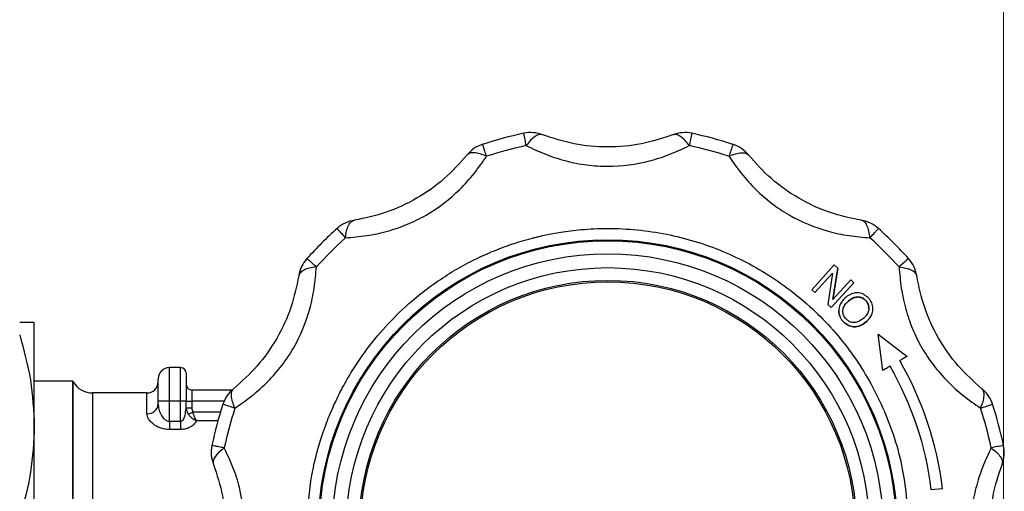
# Model space of a CAD drawing. Units: millimetres. Extents: x 20 to 833, y 20 to 574.
# Drawn here: x 314 to 349, y 394 to 410 of the extents above; entities that cross this region are included whole.
import ezdxf

# ---------------------------------------------------------------- set-up
doc = ezdxf.new("R2010")
doc.units = ezdxf.units.MM
doc.header["$LTSCALE"] = 2
doc.styles.add('SLDTEXTSTYLE0', font='TXT', dxfattribs={"width": 0.75})
doc.dimstyles.new('SLDDIMSTYLE1', dxfattribs={"dimtxt": 7, "dimasz": 7.112, "dimexe": 0, "dimexo": 0.0625, "dimgap": 1.75, "dimtad": 1, "dimdec": 0, "dimlfac": 2.5, "dimrnd": 1e-09, "dimzin": 12, "dimdsep": 46, "dimtxsty": 'SLDTEXTSTYLE0', "dimblk1": 'CLOSED', "dimblk2": 'CLOSED', "dimsah": 1, "dimcen": 0.09, "dimadec": 0, "dimazin": 3, "dimtfac": 1, "dimtdec": 0, "dimtofl": 0, "dimtmove": 0, "dimatfit": 3, "dimldrblk": 'CLOSED', "dimfxl": 1, "dimfrac": 2, "dimtolj": 1, "dimtzin": 12, "dimarcsym": 0})

# ---------------------------------------------------------------- blocks, each defined once
blk = doc.blocks.new('_Closed')
at = {"color": 0, "linetype": 'ByBlock', "lineweight": -2}
for p, q in [((-1, 0.166667), (0, 0)), ((-1, 0.166667), (-1, -0.166667)), ((0, 0), (-1, -0.166667)), ((0, 0), (-1, 0))]:
    blk.add_line(p, q, dxfattribs=at)
blk = doc.blocks.new('_D_4')
at = {"color": 7, "linetype": 'Continuous', "lineweight": 0}
for p, q in [((167.128, 422.164), (167.128, 442.64)), ((349.414, 347.278), (349.414, 442.64)), ((167.128, 440.64), (349.414, 440.64)), ((167.128, 417.764), (167.128, 419.116)), ((167.128, 375.28), (167.128, 414.716))]:
    blk.add_line(p, q, dxfattribs=at)
at = {"color": 7, "linetype": 'Continuous', "lineweight": 18, "xscale": 7.112, "yscale": 7.112, "rotation": 180}
blk.add_blockref('_Closed', (167.128, 440.64, -54.906), dxfattribs=at)
at = {"color": 7, "linetype": 'Continuous', "lineweight": 18, "xscale": 7.112, "yscale": 7.112}
blk.add_blockref('_Closed', (349.414, 440.64, -54.906), dxfattribs=at)
at = {"color": 7, "linetype": 'Continuous', "lineweight": 18, "insert": (250.513, 449.664), "char_height": 7, "attachment_point": 1, "style": 'SLDTEXTSTYLE0'}
blk.add_mtext('456', dxfattribs=at)

msp = doc.modelspace()

# ---------------------------------------------------------------- linework, layer by layer
at = {"color": 7, "linetype": 'Continuous', "lineweight": 25}
for p, q in [((343.391, 401.691), (342.59, 400.811)), ((343.511, 401.582), (343.344, 400.469)), ((343.344, 400.469), (343.511, 401.582)), ((343.511, 401.582), (343.391, 401.691)), ((343.511, 401.582), (343.511, 401.582)), ((343.331, 401.4), (342.701, 400.709)), ((342.701, 400.709), (343.331, 401.4)), ((343.331, 401.4), (343.164, 400.288)), ((343.284, 400.179), (344.086, 401.06)), ((344.086, 401.059), (343.284, 400.179)), ((343.974, 401.161), (343.344, 400.469)), ((344.086, 401.06), (343.974, 401.161)), ((344.086, 401.06), (344.086, 401.059)), ((342.59, 400.811), (342.701, 400.709)), ((342.59, 400.811), (342.59, 400.81)), ((342.701, 400.709), (342.59, 400.81)), ((342.701, 400.709), (342.701, 400.709)), ((343.284, 400.179), (343.164, 400.288)), ((343.164, 400.288), (343.284, 400.179)), ((343.164, 400.288), (343.164, 400.288)), ((343.284, 400.179), (343.284, 400.179)), ((343.888, 400.404), (343.888, 400.404)), ((344.519, 400.417), (344.519, 400.417)), ((343.548, 400.059), (343.548, 400.059)), ((344.765, 400.138), (344.765, 400.139)), ((314.92, 399.64), (314.92, 399.64)), ((314.92, 395.951), (314.92, 399.64)), ((343.695, 399.691), (343.695, 399.691)), ((344.547, 399.683), (344.547, 399.683)), ((345.117, 397.941), (344.947, 399.229)), ((345.117, 397.942), (344.947, 399.229)), ((344.947, 399.229), (345.978, 398.438)), ((344.947, 399.229), (344.947, 399.229)), ((345.978, 398.438), (345.978, 398.438)), ((345.374, 398.09), (345.374, 398.09)), ((319.728, 396.846), (319.728, 398.044)), ((320.128, 398.044), (319.728, 398.044)), ((320.128, 396.846), (320.128, 398.044)), ((345.117, 397.941), (345.117, 397.942)), ((316.29, 397.56), (314.92, 397.56)), ((316.302, 397.54), (316.29, 397.56)), ((316.29, 386.92), (316.29, 397.56)), ((316.302, 386.94), (316.302, 397.54)), ((318.928, 397.14), (316.994, 397.14)), ((316.994, 397.14), (316.994, 392.249)), ((318.928, 396.405), (318.928, 397.14)), ((320.528, 397.244), (320.528, 396.845)), ((321.956, 397.244), (320.528, 397.244)), ((319.328, 396.745), (319.328, 396.845)), ((319.728, 396.135), (319.728, 396.846)), ((320.128, 396.846), (319.728, 396.846)), ((320.128, 396.135), (320.128, 396.846)), ((320.328, 396.614), (320.328, 396.845)), ((320.528, 396.845), (320.528, 396.614)), ((321.674, 396.845), (320.528, 396.845)), ((320.306, 396.461), (320.328, 396.614)), ((320.562, 396.47), (321.55, 396.47)), ((314.92, 388.551), (314.92, 395.951)), ((319.728, 396.135), (319.728, 395.842)), ((319.728, 396.135), (320.128, 396.135)), ((320.128, 396.135), (320.128, 395.842)), ((321.457, 396.151), (320.694, 396.151)), ((320.128, 395.842), (319.728, 395.842)), ((321.216, 395.029), (321.216, 395.023)), ((349.44, 395.023), (349.44, 395.029)), ((347.241, 393.734), (346.843, 393.699)), ((347.241, 393.733), (346.843, 393.699)), ((346.843, 393.699), (346.843, 393.699)), ((347.241, 393.733), (347.241, 393.734))]:
    msp.add_line(p, q, dxfattribs=at)
at = {"color": 7, "linetype": 'Continuous', "lineweight": 25, "flags": 128}
for points in [[(345.978, 398.438), (345.946, 398.42), (345.914, 398.401), (345.882, 398.383), (345.85, 398.364), (345.818, 398.346), (345.785, 398.327), (345.753, 398.308), (345.721, 398.29)], [(345.978, 398.438), (345.946, 398.42), (345.914, 398.401), (345.882, 398.383), (345.85, 398.364), (345.818, 398.346), (345.785, 398.327), (345.753, 398.309), (345.721, 398.29)], [(345.374, 398.09), (345.342, 398.071), (345.31, 398.053), (345.278, 398.034), (345.246, 398.016), (345.214, 397.997), (345.182, 397.979), (345.149, 397.96), (345.117, 397.941)], [(345.374, 398.09), (345.342, 398.072), (345.31, 398.053), (345.278, 398.035), (345.246, 398.016), (345.214, 397.997), (345.182, 397.979), (345.149, 397.96), (345.117, 397.942)]]:
    msp.add_lwpolyline(points, dxfattribs=at)
at = {"color": 7, "linetype": 'Continuous', "lineweight": 25}
for centre, radius in [((335.328, 392.29), 10.3), ((335.328, 392.284), 10.269), ((335.328, 392.289), 9.8), ((335.328, 392.291), 9.305), ((335.328, 392.291), 8.854), ((335.328, 392.291), 8.8)]:
    msp.add_circle(centre, radius, dxfattribs=at)
for centre, radius, start, end in [((335.328, 392.286), 14.4, 101.9905, 108.0094), ((332.586, 405.198), 1.2, 68.9323, 101.9905), ((133.06, 363.662), 203.802, 11.97076, 12.09683), ((338.071, 405.198), 1.2, 78.0095, 111.1054), ((537.597, 363.662), 203.802, 167.90317, 168.02924), ((335.328, 392.286), 14.4, 71.9906, 78.0095), ((331.247, 404.84), 1.2, 108.0094, 141.1511), ((335.328, 392.288), 13.95, 101.9905, 108.0094), ((335.328, 392.288), 13.95, 71.9906, 78.0095), ((469.946, 363.266), 136.994, 161.83246, 162.02002), ((339.409, 404.84), 1.2, 38.8489, 71.9906), ((335.328, 392.286), 14.4, 131.9905, 138.0094), ((326.497, 402.097), 1.2, 98.8488, 131.9905), ((278.765, 360.239), 63.482, 41.92711, 42.33216), ((344.159, 402.097), 1.2, 48.0095, 81.1512), ((335.328, 392.286), 14.4, 41.9906, 48.0095), ((335.328, 392.288), 13.95, 131.9905, 138.0094), ((335.328, 392.288), 13.95, 41.9906, 48.0095), ((325.517, 401.117), 1.2, 138.0094, 171.1512), ((384.014, 359.156), 57.196, 131.6113, 132.061), ((345.139, 401.117), 1.2, 8.8488, 41.9906), ((335.328, 392.29), 11.6, 6.9761, 30), ((335.328, 392.29), 11.6, 6.9761, 30), ((335.328, 392.29), 12, 6.9102, 30), ((319.728, 397.644), 0.4, 90, 180), ((320.128, 397.844), 0.2, 0, 90), ((316.994, 397.94), 0.8, 210, 270), ((318.928, 397.54), 0.4, 270, 0), ((320.528, 397.444), 0.2, 180, 270), ((322.775, 396.367), 1.2, 128.8488, 161.9905), ((347.882, 396.367), 1.2, 18.0095, 51.1512), ((318.956, 396.778), 0.374, 265.7405, 354.9868), ((319.628, 339.296), 57.55, 89.90044, 90.29868), ((320.178, 368.071), 28.775, 89.7013, 90.0996), ((320.478, 425.62), 28.775, 269.7013, 270.0996), ((335.328, 392.286), 14.4, 161.9905, 168.0094), ((308.11, 353.912), 44.911, 71.9012, 72.4746), ((335.328, 392.286), 14.4, 11.9906, 18.0095), ((320.478, 425.389), 28.775, 269.7013, 270.0996), ((288.234, 456.953), 68.581, 297.97297, 298.12461), ((335.328, 392.288), 13.95, 161.9905, 168.0094), ((335.328, 392.288), 13.95, 11.9906, 18.0095), ((322.416, 395.029), 1.2, 168.0094, 201.1512), ((358.125, 352.434), 43.72, 101.493, 102.0823), ((348.24, 395.029), 1.2, 338.8488, 11.9906)]:
    msp.add_arc(centre, radius, start, end, dxfattribs=at)
for points, knots in [([(333.019, 406.317), (332.979, 406.325), (332.897, 406.341), (332.746, 406.271), (332.586, 406.139), (332.482, 406.001), (332.43, 405.934)], [0, 0, 0, 0, 0.245891, 0.5, 0.754109, 1, 1, 1, 1]), ([(337.638, 406.317), (337.275, 406.197), (336.552, 405.959), (335.327, 405.851), (334.102, 405.959), (333.382, 406.197), (333.019, 406.317)], [0, 0, 0, 0, 0.251599, 0.500941, 0.748192, 1, 1, 1, 1]), ([(338.227, 405.934), (338.175, 406.001), (338.07, 406.139), (337.91, 406.271), (337.76, 406.341), (337.678, 406.325), (337.638, 406.317)], [0, 0, 0, 0, 0.245891, 0.5, 0.754109, 1, 1, 1, 1]), ([(332.43, 405.934), (332.655, 405.827), (333.098, 405.618), (333.829, 405.382), (334.572, 405.233), (335.577, 405.164), (336.595, 405.306), (337.558, 405.618), (338, 405.827), (338.227, 405.934)], [0, 0, 0, 0, 0.13125, 0.257841, 0.379372, 0.499479, 0.742369, 0.86813, 1, 1, 1, 1]), ([(325.996, 402.656), (326.244, 402.677), (326.732, 402.717), (327.483, 402.878), (328.201, 403.121), (329.106, 403.564), (329.917, 404.195), (330.594, 404.947), (330.873, 405.349), (331.015, 405.554)], [0, 0, 0, 0, 0.13125, 0.257841, 0.379372, 0.499479, 0.742369, 0.86813, 1, 1, 1, 1]), ([(330.313, 405.592), (330.059, 405.307), (329.553, 404.739), (328.545, 404.034), (327.43, 403.515), (326.688, 403.361), (326.313, 403.283)], [0, 0, 0, 0, 0.251599, 0.500941, 0.748192, 1, 1, 1, 1]), ([(331.015, 405.554), (330.937, 405.587), (330.778, 405.654), (330.572, 405.689), (330.407, 405.674), (330.344, 405.619), (330.313, 405.592)], [0, 0, 0, 0, 0.245891, 0.5, 0.754109, 1, 1, 1, 1]), ([(339.641, 405.554), (339.72, 405.587), (339.879, 405.654), (340.084, 405.689), (340.25, 405.674), (340.313, 405.619), (340.344, 405.592)], [0, 0, 0, 0, 0.245891, 0.5, 0.754109, 1, 1, 1, 1]), ([(339.641, 405.554), (339.783, 405.35), (340.061, 404.948), (340.577, 404.377), (341.146, 403.877), (341.981, 403.315), (342.933, 402.929), (343.924, 402.717), (344.412, 402.677), (344.661, 402.656)], [0, 0, 0, 0, 0.13125, 0.257841, 0.379372, 0.499479, 0.742369, 0.86813, 1, 1, 1, 1]), ([(344.344, 403.283), (343.97, 403.361), (343.224, 403.515), (342.109, 404.035), (341.103, 404.741), (340.598, 405.307), (340.344, 405.592)], [0, 0, 0, 0, 0.251599, 0.500941, 0.748192, 1, 1, 1, 1]), ([(324.628, 392.29), (324.655, 392.864), (324.708, 394.011), (325.053, 395.353), (325.409, 396.322), (325.689, 396.952), (326.009, 397.562), (326.367, 398.15), (327.077, 399.164), (327.953, 400.098), (328.969, 400.907), (329.614, 401.347), (330.17, 401.671), (330.62, 401.901), (330.954, 402.057), (331.293, 402.202), (331.637, 402.336), (331.986, 402.457), (332.338, 402.566), (332.577, 402.631), (332.714, 402.666), (332.775, 402.681), (332.998, 402.735), (333.302, 402.799), (333.677, 402.863), (334.016, 402.911), (334.407, 402.953), (334.85, 402.983), (335.862, 403.006), (337.43, 402.852), (339.449, 402.239), (341.311, 401.244), (342.943, 399.905), (344.284, 398.273), (345.273, 396.411), (345.909, 394.391), (345.989, 392.99), (346.028, 392.29)], [0, 0, 0, 0, 0.051209, 0.102418, 0.12292, 0.143422, 0.163924, 0.184426, 0.204928, 0.27447, 0.297691, 0.320913, 0.344135, 0.355116, 0.366096, 0.377077, 0.388059, 0.399042, 0.410025, 0.421007, 0.421191, 0.42263, 0.426619, 0.441696, 0.450379, 0.460576, 0.472288, 0.485514, 0.500256, 0.562723, 0.625191, 0.68766, 0.750128, 0.812596, 0.875064, 0.937532, 1, 1, 1, 1]), ([(325.996, 402.656), (326.006, 402.741), (326.028, 402.912), (326.1, 403.107), (326.196, 403.243), (326.274, 403.27), (326.313, 403.283)], [0, 0, 0, 0, 0.2458911, 0.5, 0.7541089, 1, 1, 1, 1]), ([(344.661, 402.656), (344.65, 402.741), (344.629, 402.912), (344.556, 403.107), (344.461, 403.243), (344.383, 403.27), (344.344, 403.283)], [0, 0, 0, 0, 0.245891, 0.5, 0.754109, 1, 1, 1, 1]), ([(344.661, 402.656), (344.708, 402.708), (344.797, 402.806), (344.889, 402.909), (344.951, 402.977), (344.958, 402.985), (344.962, 402.989)], [0, 0, 0, 0, 0.26464, 0.499995, 0.749997, 1, 1, 1, 1]), ([(324.96, 401.621), (324.908, 401.667), (324.81, 401.755), (324.707, 401.848), (324.638, 401.909), (324.63, 401.916), (324.626, 401.92)], [0, 0, 0, 0, 0.262222, 0.499996, 0.749998, 1, 1, 1, 1]), ([(322.062, 396.601), (322.267, 396.743), (322.669, 397.022), (323.24, 397.537), (323.74, 398.106), (324.302, 398.942), (324.689, 399.894), (324.899, 400.884), (324.939, 401.371), (324.96, 401.621)], [0, 0, 0, 0, 0.13125, 0.257841, 0.379372, 0.499479, 0.742369, 0.86813, 1, 1, 1, 1]), ([(324.96, 401.621), (324.876, 401.61), (324.705, 401.588), (324.509, 401.515), (324.372, 401.419), (324.345, 401.341), (324.332, 401.302)], [0, 0, 0, 0, 0.244073, 0.499999, 0.754109, 1, 1, 1, 1]), ([(345.697, 401.621), (345.717, 401.373), (345.757, 400.885), (345.918, 400.134), (346.16, 399.416), (346.603, 398.511), (347.235, 397.701), (347.987, 397.022), (348.389, 396.744), (348.595, 396.601)], [0, 0, 0, 0, 0.13125, 0.257841, 0.379372, 0.499479, 0.742369, 0.86813, 1, 1, 1, 1]), ([(345.697, 401.621), (345.781, 401.61), (345.952, 401.588), (346.142, 401.517), (346.282, 401.422), (346.31, 401.344), (346.325, 401.302)], [0, 0, 0, 0, 0.244069, 0.500007, 0.733916, 1, 1, 1, 1]), ([(324.332, 401.302), (324.254, 400.928), (324.1, 400.183), (323.581, 399.068), (322.875, 398.061), (322.308, 397.557), (322.022, 397.302)], [0, 0, 0, 0, 0.251599, 0.500941, 0.748192, 1, 1, 1, 1]), ([(348.634, 397.302), (348.349, 397.556), (347.78, 398.063), (347.075, 399.07), (346.556, 400.185), (346.402, 400.927), (346.325, 401.302)], [0, 0, 0, 0, 0.251599, 0.500941, 0.748192, 1, 1, 1, 1]), ([(343.781, 400.527), (343.716, 400.458), (343.61, 400.346), (343.542, 400.135), (343.55, 399.954), (343.608, 399.802), (343.67, 399.724), (343.695, 399.691)], [0, 0, 0, 0, 0.301932, 0.494164, 0.687182, 0.868828, 1, 1, 1, 1]), ([(344.619, 400.507), (344.568, 400.554), (344.467, 400.647), (344.276, 400.711), (344.076, 400.7), (343.91, 400.629), (343.817, 400.555), (343.781, 400.527)], [0, 0, 0, 0, 0.2159755, 0.4293598, 0.6179979, 0.8526822, 1, 1, 1, 1]), ([(343.888, 400.404), (343.941, 400.446), (344.032, 400.517), (344.189, 400.56), (344.33, 400.549), (344.443, 400.492), (344.497, 400.439), (344.519, 400.417)], [0, 0, 0, 0, 0.285041, 0.484714, 0.685231, 0.873179, 1, 1, 1, 1]), ([(344.519, 400.417), (344.484, 400.45), (344.414, 400.517), (344.281, 400.556), (344.149, 400.553), (344.014, 400.504), (343.934, 400.44), (343.888, 400.404)], [0, 0, 0, 0, 0.197366, 0.397011, 0.564962, 0.755082, 1, 1, 1, 1]), ([(344.547, 399.683), (344.604, 399.746), (344.705, 399.855), (344.772, 400.061), (344.763, 400.252), (344.701, 400.404), (344.641, 400.479), (344.619, 400.507)], [0, 0, 0, 0, 0.275512, 0.484366, 0.694298, 0.8867, 1, 1, 1, 1]), ([(343.796, 399.782), (343.768, 399.822), (343.712, 399.902), (343.687, 400.045), (343.718, 400.19), (343.792, 400.31), (343.86, 400.376), (343.888, 400.404)], [0, 0, 0, 0, 0.2054832, 0.4096322, 0.5895498, 0.8260354, 1, 1, 1, 1]), ([(344.519, 400.417), (344.545, 400.379), (344.599, 400.302), (344.627, 400.165), (344.606, 400.023), (344.537, 399.902), (344.471, 399.836), (344.441, 399.806)], [0, 0, 0, 0, 0.198991, 0.397815, 0.589125, 0.814917, 1, 1, 1, 1]), ([(344.613, 400.154), (344.614, 400.175), (344.618, 400.238), (344.581, 400.331), (344.537, 400.391), (344.519, 400.417)], [0, 0, 0, 0, 0.223645, 0.668252, 1, 1, 1, 1]), ([(343.695, 399.691), (343.653, 399.747), (343.57, 399.856), (343.557, 399.993), (343.551, 400.059)], [0, 0, 0, 0, 0.512313, 1, 1, 1, 1]), ([(344.441, 399.806), (344.381, 399.758), (344.289, 399.684), (344.132, 399.635), (344.005, 399.648), (343.886, 399.694), (343.827, 399.753), (343.796, 399.782)], [0, 0, 0, 0, 0.3168927, 0.4892818, 0.6626769, 0.8297673, 1, 1, 1, 1]), ([(314.92, 399.64), (314.895, 399.641), (314.844, 399.643), (314.549, 399.645), (314.401, 399.647)], [0, 0, 0, 0, 0.4955386, 1, 1, 1, 1]), ([(344.547, 399.683), (344.473, 399.627), (344.353, 399.537), (344.147, 399.484), (343.973, 399.505), (343.817, 399.577), (343.736, 399.653), (343.695, 399.691)], [0, 0, 0, 0, 0.290796, 0.472481, 0.655093, 0.826264, 1, 1, 1, 1]), ([(343.695, 399.691), (343.747, 399.645), (343.843, 399.557), (344.025, 399.491), (344.216, 399.493), (344.396, 399.566), (344.497, 399.645), (344.547, 399.683)], [0, 0, 0, 0, 0.214751, 0.402046, 0.59024, 0.801826, 1, 1, 1, 1]), ([(314.401, 399.203), (314.547, 398.673), (314.842, 397.603), (314.894, 396.505), (314.92, 395.951)], [0, 0, 0, 0, 0.496166, 1, 1, 1, 1]), ([(320.328, 397.844), (320.328, 397.83), (320.328, 397.81), (320.328, 397.686), (320.328, 397.557), (320.328, 397.398), (320.328, 397.165), (320.328, 396.971), (320.328, 396.845)], [0, 0, 0, 0, 0.239443, 0.369594, 0.5, 0.630141, 0.760557, 1, 1, 1, 1]), ([(319.328, 396.845), (319.328, 396.945), (319.328, 397.101), (319.328, 397.287), (319.328, 397.414), (319.328, 397.517), (319.328, 397.617), (319.328, 397.633), (319.328, 397.644)], [0, 0, 0, 0, 0.239443, 0.369562, 0.5, 0.630106, 0.760557, 1, 1, 1, 1]), ([(322.062, 396.601), (322.029, 396.679), (321.962, 396.838), (321.927, 397.043), (321.941, 397.209), (321.996, 397.271), (322.022, 397.302)], [0, 0, 0, 0, 0.245891, 0.5, 0.754109, 1, 1, 1, 1]), ([(348.595, 396.601), (348.628, 396.679), (348.695, 396.838), (348.73, 397.043), (348.716, 397.209), (348.661, 397.271), (348.634, 397.302)], [0, 0, 0, 0, 0.2458911, 0.5, 0.7541089, 1, 1, 1, 1]), ([(319.328, 396.745), (319.333, 396.686), (319.342, 396.568), (319.411, 396.388), (319.505, 396.242), (319.608, 396.165), (319.678, 396.139), (319.712, 396.136), (319.728, 396.135)], [0, 0, 0, 0, 0.249557, 0.499373, 0.748818, 0.886545, 0.945328, 1, 1, 1, 1]), ([(348.595, 396.601), (348.66, 396.622), (348.786, 396.663), (348.919, 396.706), (349.007, 396.733), (349.017, 396.737), (349.023, 396.738)], [0, 0, 0, 0, 0.2579402, 0.4999985, 0.7523389, 1, 1, 1, 1]), ([(319.728, 395.842), (319.672, 395.845), (319.559, 395.851), (319.348, 395.911), (319.133, 396.036), (318.963, 396.222), (318.94, 396.344), (318.928, 396.405)], [0, 0, 0, 0, 0.1241049, 0.2518782, 0.5019856, 0.7512532, 1, 1, 1, 1]), ([(320.128, 396.135), (320.138, 396.137), (320.158, 396.139), (320.199, 396.166), (320.25, 396.236), (320.294, 396.341), (320.302, 396.423), (320.306, 396.461)], [0, 0, 0, 0, 0.066629, 0.144061, 0.351732, 0.703074, 1, 1, 1, 1]), ([(320.328, 396.614), (320.331, 396.575), (320.338, 396.493), (320.38, 396.421), (320.402, 396.384)], [0, 0, 0, 0, 0.491541, 1, 1, 1, 1]), ([(320.402, 396.384), (320.422, 396.359), (320.462, 396.308), (320.537, 396.243), (320.615, 396.189), (320.668, 396.164), (320.694, 396.151)], [0, 0, 0, 0, 0.257009, 0.506126, 0.752247, 1, 1, 1, 1]), ([(320.528, 396.614), (320.53, 396.588), (320.532, 396.538), (320.552, 396.492), (320.562, 396.47)], [0, 0, 0, 0, 0.514914, 1, 1, 1, 1]), ([(320.694, 396.151), (320.69, 396.158), (320.667, 396.195), (320.63, 396.271), (320.589, 396.377), (320.571, 396.441), (320.562, 396.47)], [0, 0, 0, 0, 0.085838, 0.491808, 0.767869, 1, 1, 1, 1]), ([(314.92, 395.951), (314.895, 395.407), (314.844, 394.308), (314.549, 393.239), (314.401, 392.699)], [0, 0, 0, 0, 0.495539, 1, 1, 1, 1]), ([(320.694, 396.151), (320.67, 396.113), (320.623, 396.038), (320.494, 395.937), (320.355, 395.874), (320.228, 395.846), (320.161, 395.843), (320.128, 395.842)], [0, 0, 0, 0, 0.249466, 0.49919, 0.749162, 0.87559, 1, 1, 1, 1]), ([(321.683, 395.186), (321.616, 395.2), (321.486, 395.227), (321.349, 395.256), (321.259, 395.275), (321.248, 395.277), (321.243, 395.278)], [0, 0, 0, 0, 0.257621, 0.499999, 0.752209, 1, 1, 1, 1]), ([(321.683, 395.186), (321.615, 395.134), (321.477, 395.03), (321.344, 394.869), (321.274, 394.718), (321.289, 394.636), (321.297, 394.596)], [0, 0, 0, 0, 0.245891, 0.5, 0.754109, 1, 1, 1, 1]), ([(322.418, 392.289), (322.379, 392.793), (322.32, 393.558), (321.996, 394.519), (321.789, 394.96), (321.683, 395.186)], [0, 0, 0, 0, 0.485275, 0.736542, 1, 1, 1, 1]), ([(348.974, 395.186), (348.867, 394.961), (348.657, 394.518), (348.422, 393.785), (348.267, 393.041), (348.248, 392.539), (348.238, 392.289)], [0, 0, 0, 0, 0.262783, 0.516211, 0.759513, 1, 1, 1, 1]), ([(348.974, 395.186), (349.042, 395.134), (349.179, 395.03), (349.312, 394.869), (349.383, 394.718), (349.367, 394.636), (349.36, 394.596)], [0, 0, 0, 0, 0.245891, 0.5, 0.754109, 1, 1, 1, 1]), ([(321.297, 394.596), (321.421, 394.233), (321.666, 393.512), (321.707, 392.694), (321.728, 392.287)], [0, 0, 0, 0, 0.503185, 1, 1, 1, 1]), ([(348.928, 392.287), (348.949, 392.693), (348.991, 393.511), (349.236, 394.232), (349.36, 394.596)], [0, 0, 0, 0, 0.495452, 1, 1, 1, 1])]:
    msp.add_open_spline(points, degree=3, knots=knots, dxfattribs=at)
msp.add_open_spline([(331.015, 405.554), (330.995, 405.617), (330.954, 405.743), (330.91, 405.877), (330.882, 405.965), (330.878, 405.975), (330.876, 405.981)], degree=3, dxfattribs=at)

# ---------------------------------------------------------------- dimensions: what is measured, and where the dimension line sits
at = {"color": 7, "linetype": 'Continuous', "lineweight": 18}
dim = msp.add_linear_dim(base=(349.414, 440.64), p1=(167.128, 373.28), p2=(349.414, 345.278), dimstyle='SLDDIMSTYLE1', dxfattribs=at)
dim.commit()
dim.dimension.update_dxf_attribs({"geometry": '_D_4', "text_midpoint": (258.271, 440.64), "dimtype": 160})

doc.saveas('drawing.dxf')
